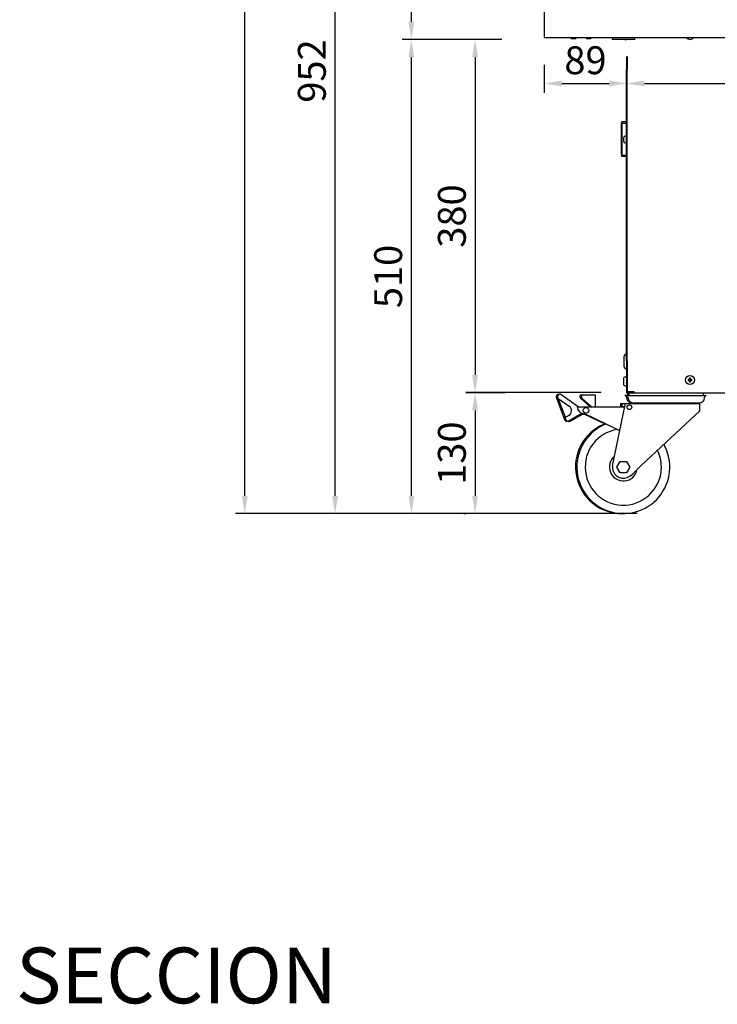
# Model space of a CAD drawing. Units: millimetres. Extents: x 236 to 11191, y 5940 to 11880.
# Drawn here: x 8675 to 9426, y 9008 to 10068 of the extents above; entities that cross this region are included whole.
import ezdxf

# ---------------------------------------------------------------- set-up
doc = ezdxf.new("R2010")
doc.units = ezdxf.units.MM
doc.layers.add('COTAS', color=1, linetype='Continuous')
doc.styles.get("Standard").update_dxf_attribs({"font": 'romans.shx'})
doc.styles.add('TXT', font='romans.shx')
doc.dimstyles.new('JUAN4', dxfattribs={"dimtxt": 30, "dimasz": 19, "dimexe": 10, "dimexo": 30, "dimgap": 10, "dimtad": 3, "dimdec": 1, "dimdsep": 46, "dimtxsty": 'Standard', "dimcen": 5, "dimclrd": 256, "dimclre": 256, "dimclrt": 1, "dimadec": 0, "dimazin": 0, "dimtp": 0.5, "dimtm": 0.5, "dimtfac": 0.125, "dimtdec": 1, "dimtofl": 0, "dimtmove": 0, "dimatfit": 0, "dimfxl": 0, "dimtolj": 1, "dimtzin": 0, "dimarcsym": 0})

# ---------------------------------------------------------------- blocks, each defined once
blk = doc.blocks.new('*D135')
at = {"layer": 'COTAS', "lineweight": -2}
for p, q in [((9193.5, 10046.4), (9086.2, 10046.4)), ((9096.2, 9555.3), (9096.2, 10027.4)), ((9339.1, 9536.3), (9086.2, 9536.3))]:
    blk.add_line(p, q, dxfattribs=at)
at = {"layer": 'COTAS'}
for points in [[(9093.1, 10027.4), (9099.4, 10027.4), (9096.2, 10046.4)], [(9093.1, 9555.3), (9099.4, 9555.3), (9096.2, 9536.3)]]:
    blk.add_solid(points, dxfattribs=at)
at = {"layer": 'Defpoints', "color": 0}
for p in [(9096.2, 10046.4), (9223.5, 10046.4), (9369.1, 9536.3)]:
    blk.add_point(p, dxfattribs=at)
at = {"layer": 'COTAS', "color": 1, "insert": (9071.2, 9791.4), "char_height": 30, "attachment_point": 5, "rotation": 90}
blk.add_mtext('\\A1;510', dxfattribs=at)
blk = doc.blocks.new('*D136')
at = {"layer": 'COTAS', "lineweight": -2}
for p, q in [((9209.7, 10488.4), (9086.2, 10488.4)), ((9096.2, 10065.4), (9096.2, 10469.4)), ((9163.5, 10046.4), (9086.2, 10046.4))]:
    blk.add_line(p, q, dxfattribs=at)
at = {"layer": 'COTAS'}
for points in [[(9093.1, 10469.4), (9099.4, 10469.4), (9096.2, 10488.4)], [(9093.1, 10065.4), (9099.4, 10065.4), (9096.2, 10046.4)]]:
    blk.add_solid(points, dxfattribs=at)
at = {"layer": 'Defpoints', "color": 0}
for p in [(9096.2, 10488.4), (9239.7, 10488.4), (9193.5, 10046.4)]:
    blk.add_point(p, dxfattribs=at)
at = {"layer": 'COTAS', "color": 1, "insert": (9071.2, 10267.4), "char_height": 30, "attachment_point": 5, "rotation": 90}
blk.add_mtext('\\A1;442', dxfattribs=at)
blk = doc.blocks.new('*D137')
at = {"layer": 'COTAS', "lineweight": -2}
for p, q in [((9118, 10488.4), (9004.1, 10488.4)), ((9014.1, 9555.3), (9014.1, 10469.4)), ((9182.7, 9536.3), (9004.1, 9536.3))]:
    blk.add_line(p, q, dxfattribs=at)
at = {"layer": 'COTAS'}
for points in [[(9010.9, 10469.4), (9017.3, 10469.4), (9014.1, 10488.4)], [(9010.9, 9555.3), (9017.3, 9555.3), (9014.1, 9536.3)]]:
    blk.add_solid(points, dxfattribs=at)
at = {"layer": 'Defpoints', "color": 0}
for p in [(9014.1, 10488.4), (9148, 10488.4), (9212.7, 9536.3)]:
    blk.add_point(p, dxfattribs=at)
at = {"layer": 'COTAS', "color": 1, "insert": (8989.1, 10012.4), "char_height": 30, "attachment_point": 5, "rotation": 90}
blk.add_mtext('\\A1;952', dxfattribs=at)
blk = doc.blocks.new('*D139')
at = {"layer": 'COTAS', "lineweight": -2}
for p, q in [((9263, 10871.3), (8906.9, 10871.3)), ((8916.9, 9555.3), (8916.9, 10852.3)), ((9182.7, 9536.3), (8906.9, 9536.3))]:
    blk.add_line(p, q, dxfattribs=at)
at = {"layer": 'COTAS'}
for points in [[(8913.7, 10852.3), (8920.1, 10852.3), (8916.9, 10871.3)], [(8913.7, 9555.3), (8920.1, 9555.3), (8916.9, 9536.3)]]:
    blk.add_solid(points, dxfattribs=at)
at = {"layer": 'Defpoints', "color": 0}
for p in [(8916.9, 10871.3), (9293, 10871.3), (9212.7, 9536.3)]:
    blk.add_point(p, dxfattribs=at)
at = {"layer": 'COTAS', "color": 1, "insert": (8891.9, 10203.8), "char_height": 30, "attachment_point": 5, "rotation": 90}
blk.add_mtext('\\A1;1335', dxfattribs=at)
blk = doc.blocks.new('*D141')
at = {"layer": 'COTAS', "lineweight": -2}
for p, q in [((9239.1, 10018.9), (9239.1, 9989)), ((9328.1, 10016.4), (9328.1, 9989)), ((9258.1, 9999), (9309.1, 9999))]:
    blk.add_line(p, q, dxfattribs=at)
at = {"layer": 'COTAS'}
for points in [[(9258.1, 10002.2), (9258.1, 9995.9), (9239.1, 9999)], [(9309.1, 10002.2), (9309.1, 9995.9), (9328.1, 9999)]]:
    blk.add_solid(points, dxfattribs=at)
at = {"layer": 'Defpoints', "color": 0}
for p in [(9239.1, 10048.9), (9328.1, 10046.4), (9328.1, 9999)]:
    blk.add_point(p, dxfattribs=at)
at = {"layer": 'COTAS', "color": 1, "insert": (9283.6, 10024), "char_height": 30, "attachment_point": 5}
blk.add_mtext('\\A1;89', dxfattribs=at)
blk = doc.blocks.new('*D142')
at = {"layer": 'COTAS', "lineweight": -2}
for p, q in [((9328.1, 9931.3), (9328.1, 10009)), ((9347.1, 9999), (10014.1, 9999)), ((10033.1, 9931.3), (10033.1, 10009))]:
    blk.add_line(p, q, dxfattribs=at)
at = {"layer": 'COTAS'}
for points in [[(9347.1, 10002.2), (9347.1, 9995.9), (9328.1, 9999)], [(10014.1, 10002.2), (10014.1, 9995.9), (10033.1, 9999)]]:
    blk.add_solid(points, dxfattribs=at)
at = {"layer": 'Defpoints', "color": 0}
for p in [(10033.1, 9999), (9328.1, 9901.3), (10033.1, 9901.3)]:
    blk.add_point(p, dxfattribs=at)
at = {"layer": 'COTAS', "color": 1, "insert": (9680.8, 10024), "char_height": 30, "attachment_point": 5}
blk.add_mtext('\\A1;705', dxfattribs=at)
blk = doc.blocks.new('*D192')
at = {"layer": 'COTAS', "lineweight": -2}
for p, q in [((9163.5, 10046.4), (9154.8, 10046.4)), ((9164.8, 10027.4), (9164.8, 9685.4)), ((9300.6, 9666.4), (9154.8, 9666.4))]:
    blk.add_line(p, q, dxfattribs=at)
at = {"layer": 'COTAS'}
for points in [[(9161.6, 10027.4), (9167.9, 10027.4), (9164.8, 10046.4)], [(9161.6, 9685.4), (9167.9, 9685.4), (9164.8, 9666.4)]]:
    blk.add_solid(points, dxfattribs=at)
at = {"layer": 'Defpoints', "color": 0}
for p in [(9193.5, 10046.4), (9164.8, 9666.4), (9330.6, 9666.4)]:
    blk.add_point(p, dxfattribs=at)
at = {"layer": 'COTAS', "color": 1, "insert": (9139.8, 9856.4), "char_height": 30, "attachment_point": 5, "rotation": 90}
blk.add_mtext('\\A1;380', dxfattribs=at)
blk = doc.blocks.new('*D193')
at = {"layer": 'COTAS', "lineweight": -2}
for p, q in [((9197.7, 9666.3), (9154.8, 9666.3)), ((9164.8, 9647.3), (9164.8, 9555.3)), ((9152.7, 9536.3), (9154.8, 9536.3))]:
    blk.add_line(p, q, dxfattribs=at)
at = {"layer": 'COTAS'}
for points in [[(9161.6, 9647.3), (9167.9, 9647.3), (9164.8, 9666.3)], [(9161.6, 9555.3), (9167.9, 9555.3), (9164.8, 9536.3)]]:
    blk.add_solid(points, dxfattribs=at)
at = {"layer": 'Defpoints', "color": 0}
for p in [(9227.7, 9666.3), (9164.8, 9536.3), (9182.7, 9536.3)]:
    blk.add_point(p, dxfattribs=at)
at = {"layer": 'COTAS', "color": 1, "insert": (9139.8, 9601.3), "char_height": 30, "attachment_point": 5, "rotation": 90}
blk.add_mtext('\\A1;130', dxfattribs=at)

msp = doc.modelspace()

# ---------------------------------------------------------------- linework, layer by layer
for p, q in [((9239.11, 10487.68), (9239.11, 10048.9)), ((9239.11, 10048.9), (9239.72, 10048.9)), ((9239.71, 10048.89), (9239.29, 10048.47)), ((9239.71, 10048.89), (9239.71, 10048.9)), ((9239.72, 10048.89), (9239.71, 10048.89)), ((9239.72, 10048.9), (9239.72, 10048.47)), ((9239.72, 10048.47), (9239.72, 10048.29)), ((9239.72, 10048.29), (9239.73, 10048.29)), ((9239.73, 10048.29), (9448.5, 10048.29)), ((9269.34, 10047.29), (9272.08, 10047.29)), ((9285.75, 10047.29), (9288.49, 10047.29)), ((9312.5, 10048.29), (9312.5, 10046.49)), ((9336.7, 10046.49), (9312.5, 10046.49)), ((9326.41, 10046.45), (9327.91, 10046.45)), ((9336.7, 10046.49), (9336.7, 10048.29))]:
    msp.add_line(p, q)
at = {"linetype": 'Continuous'}
for p, q in [((9327.91, 10027.93), (9327.91, 10014.83)), ((9328.51, 9667.43), (9328.51, 10027.93)), ((9328.51, 10027.93), (9328.51, 10014.83)), ((9327.91, 10014.83), (9328.52, 10014.83)), ((9327.91, 9700.53), (9327.91, 10014.83)), ((9322.41, 9957.29), (9322.41, 9955.96)), ((9322.91, 9956.43), (9322.91, 9957.79)), ((9327.91, 9957.79), (9322.91, 9957.79)), ((9322.91, 9957.79), (9322.91, 9956.46)), ((9322.41, 9922.48), (9322.41, 9955.96)), ((9322.91, 9956.46), (9322.91, 9956.01)), ((9322.91, 9956.43), (9327.91, 9956.43)), ((9322.91, 9956.43), (9322.91, 9922.01)), ((9322.91, 9922.44), (9322.91, 9956.01)), ((9324.91, 9936.53), (9324.91, 9940.93)), ((9327.91, 9942.43), (9326.41, 9942.43)), ((9326.41, 9935.03), (9327.91, 9935.03)), ((9322.41, 9922.48), (9322.41, 9921.29)), ((9322.91, 9922.44), (9322.91, 9921.98)), ((9322.91, 9922.01), (9327.91, 9922.01)), ((9322.91, 9920.79), (9322.91, 9922.01)), ((9322.91, 9921.98), (9322.91, 9920.79)), ((9322.91, 9920.79), (9327.91, 9920.79)), ((9324.91, 9704.93), (9324.91, 9694.93)), ((9327.91, 9700.53), (9327.91, 9666.53)), ((9328.52, 9700.53), (9327.91, 9700.53)), ((9328.51, 9700.53), (9328.51, 9666.53)), ((9328.51, 9692.93), (9328.51, 9692.93)), ((9324.41, 9681.23), (9324.41, 9675.83)), ((9327.91, 9683.23), (9326.41, 9683.23)), ((9395.62, 9682.03), (9395.62, 9680.53)), ((9396.62, 9682.03), (9395.62, 9682.03)), ((9396.62, 9680.53), (9396.62, 9682.03)), ((9326.41, 9673.83), (9327.91, 9673.83)), ((9328.51, 9680.88), (9328.51, 9680.88)), ((9328.51, 9680.3), (9328.51, 9680.3)), ((9328.51, 9676.76), (9328.51, 9676.76)), ((9328.51, 9676.18), (9328.51, 9676.18)), ((9395.62, 9680.53), (9394.12, 9680.53)), ((9394.12, 9680.53), (9394.12, 9679.53)), ((9394.12, 9679.53), (9395.62, 9679.53)), ((9395.62, 9679.53), (9395.62, 9678.03)), ((9395.62, 9678.03), (9396.62, 9678.03)), ((9398.12, 9680.53), (9396.62, 9680.53)), ((9396.62, 9678.03), (9396.62, 9679.53)), ((9396.62, 9679.53), (9398.12, 9679.53)), ((9398.12, 9679.53), (9398.12, 9680.53)), ((9252.91, 9663.81), (9252.33, 9662.99)), ((9252.33, 9660.7), (9260.44, 9639.27)), ((9252.82, 9660.2), (9254.45, 9659.07)), ((9254.41, 9663.81), (9253.83, 9662.99)), ((9253.83, 9660.7), (9261.94, 9639.27)), ((9254.32, 9660.2), (9266, 9652.03)), ((9275.89, 9651.21), (9257.19, 9664.3)), ((9288.39, 9651.49), (9278.2, 9660.62)), ((9279.53, 9664.11), (9281.03, 9664.11)), ((9289.89, 9651.49), (9279.7, 9660.62)), ((9281.03, 9664.11), (9294.03, 9664.11)), ((9294.03, 9664.11), (9294.03, 9651.21)), ((9327.62, 9663.33), (9326.12, 9663.33)), ((9330.61, 9663.33), (9327.62, 9663.33)), ((9329.12, 9667.43), (9328.51, 9667.43)), ((9328.53, 9666.53), (9328.53, 9667.43)), ((9329.11, 9666.33), (9329.11, 9667.43)), ((9329.11, 9666.33), (9329.11, 9667.43)), ((9329.11, 9666.33), (9964.11, 9666.33)), ((9329.11, 9663.33), (9329.11, 9666.33)), ((9336.12, 9667.43), (9329.12, 9667.43)), ((9330.61, 9663.33), (9330.61, 9666.33)), ((9330.61, 9663.33), (9335.61, 9663.33)), ((9335.61, 9666.33), (9405.61, 9666.33)), ((9335.61, 9663.33), (9405.61, 9663.33)), ((9336.12, 9666.82), (9336.12, 9667.43)), ((9405.61, 9663.33), (9410.61, 9663.33)), ((9410.61, 9663.33), (9410.61, 9666.33)), ((9410.61, 9663.33), (9413.61, 9663.33)), ((9274.7, 9651.21), (9325.87, 9651.21)), ((9312.85, 9587.67), (9326.31, 9653.33)), ((9321.12, 9654.83), (9322.62, 9654.83)), ((9321.12, 9654.83), (9321.12, 9651.33)), ((9321.12, 9651.33), (9322.62, 9651.33)), ((9322.62, 9654.83), (9326.61, 9654.83)), ((9322.62, 9654.83), (9322.62, 9651.33)), ((9322.62, 9651.33), (9325.9, 9651.33)), ((9324.37, 9651.21), (9324.4, 9651.33)), ((9326.31, 9653.33), (9326.61, 9654.83)), ((9326.61, 9654.83), (9344.46, 9654.83)), ((9333.86, 9655.33), (9335.36, 9655.33)), ((9335.36, 9655.33), (9405.86, 9655.33)), ((9344.46, 9654.83), (9405.11, 9654.83)), ((9406.61, 9646.92), (9406.61, 9653.33)), ((9261.55, 9640.32), (9261.01, 9640.01)), ((9265.56, 9641.77), (9262.51, 9640.01)), ((9265.69, 9636.07), (9279.61, 9644.11)), ((9279.81, 9644.11), (9265.96, 9636.11)), ((9266.41, 9635.33), (9280.09, 9643.23)), ((9279.61, 9644.11), (9279.81, 9644.11)), ((9280.09, 9643.23), (9283.74, 9643.23)), ((9304.69, 9632.33), (9282.24, 9643.23)), ((9316.91, 9627.13), (9282.75, 9643.72)), ((9344.08, 9588.24), (9406.61, 9646.92)), ((9260.56, 9638.35), (9261.46, 9636.8)), ((9262.06, 9638.35), (9262.96, 9636.8)), ((9264.63, 9635.8), (9264.91, 9635.33)), ((9264.91, 9635.33), (9266.03, 9635.98)), ((9265.96, 9636.11), (9266.41, 9635.33)), ((9317.31, 9586.35), (9320.81, 9592.41)), ((9320.81, 9580.28), (9317.31, 9586.35)), ((9320.81, 9592.41), (9327.81, 9592.41)), ((9327.81, 9592.41), (9331.31, 9586.35)), ((9331.31, 9586.35), (9327.81, 9580.28)), ((9343.34, 9587.55), (9334.06, 9578.85)), ((9344.08, 9588.24), (9343.34, 9587.55)), ((9327.81, 9580.28), (9320.81, 9580.28))]:
    msp.add_line(p, q, dxfattribs=at)
for centre, radius in [((9396.12, 9680.03), 4.7), ((9284.17, 9647.32), 3), ((9330.85, 9650.71), 2.5)]:
    msp.add_circle(centre, radius, dxfattribs=at)
for centre, radius, start, end in [((9239.72, 10048.9), 0.61, 180, 225), ((9239.72, 10048.9), 0.616, 225.23597, 269.76403), ((9239.72, 10048.9), 0.0102, 225.28568, 269.52328), ((9241.4, 10048.45), 1.68, 179.48294, 185.58135), ((9269.34, 10049.29), 2, 210, 270), ((9272.08, 10049.29), 2, 270, 330), ((9285.75, 10049.29), 2, 210, 270), ((9288.49, 10049.29), 2, 270, 330), ((9326.41, 10048.45), 2, 258.52166, 270), ((9396.12, 10051.15), 4.7, 217.48189, 322.51811)]:
    msp.add_arc(centre, radius, start, end)
for centre, radius, start, end in [((9322.91, 9957.29), 0.5, 90, 180), ((9326.41, 9940.93), 1.5, 90, 180), ((9326.41, 9936.53), 1.5, 180, 270), ((9322.91, 9921.29), 0.5, 180, 270), ((9327.91, 9704.93), 3, 90, 180), ((9327.91, 9694.93), 3, 180, 270), ((9326.41, 9681.23), 2, 90, 180), ((9330.51, 9689.53), 2, 180, 183.62431), ((9326.41, 9675.83), 2, 180, 270), ((9253.97, 9661.84), 2, 145, 235), ((9254.55, 9662.66), 2, 67.97569, 145), ((9255.47, 9661.84), 2, 145, 235), ((9256.05, 9662.66), 2, 55, 145), ((9279.53, 9662.11), 2, 90, 228.14009), ((9281.03, 9662.11), 2, 90, 228.14009), ((9326.12, 9661.58), 1.75, 358.14539, 90), ((9327.62, 9661.58), 1.75, 358.14539, 90), ((9333.86, 9661.33), 6, 178.14539, 270), ((9328.52, 9666.53), 0.61, 180, 346.85012), ((9328.52, 9666.53), 0.01, 180, 359.99), ((9335.36, 9661.33), 6, 178.14539, 270), ((9405.86, 9661.33), 6, 270, 1.85461), ((9413.61, 9661.58), 1.75, 90, 181.85461), ((9262.51, 9647.04), 6.09, 300, 55), ((9282.68, 9651.72), 8, 183.65572, 270.46042), ((9288.1, 9651.16), 0.436, 5.79592, 48.14009), ((9289.6, 9651.16), 0.436, 5.79592, 48.14009), ((9333.86, 9661.33), 7, 291.7804, 300.99351), ((9335.36, 9661.33), 7, 291.7804, 300.99351), ((9405.86, 9661.33), 7, 239.00649, 248.2196), ((9405.11, 9653.33), 1.5, 0, 90), ((9261.61, 9638.96), 1.21, 120, 210), ((9263.11, 9638.96), 1.21, 120, 210), ((9263.19, 9637.8), 2, 210, 292.02431), ((9264.69, 9637.8), 2, 210, 300), ((9322.81, 9586.35), 50, 112.10696, 270.85947), ((9324.31, 9586.35), 50, 112.10696, 29.12291), ((9324.31, 9586.35), 41, 99.22046, 0), ((9320.81, 9636.33), 10, 247.04008, 269.78424), ((9324.31, 9586.35), 15, 128.42167, 349.14978), ((9324.31, 9586.35), 41, 0, 25.95172), ((9324.31, 9586.03), 11.58, 171.8546, 290.76824), ((9322.73, 9590.2), 16.04, 290.76824, 314.94018)]:
    msp.add_arc(centre, radius, start, end, dxfattribs=at)

# ---------------------------------------------------------------- texts
at = {"insert": (8670.7, 9069.48), "char_height": 60, "width": 198.4152, "attachment_point": 1, "style": 'TXT'}
msp.add_mtext('SECCION ', dxfattribs=at)

# ---------------------------------------------------------------- dimensions: what is measured, and where the dimension line sits
at = {"layer": 'COTAS'}
for base, p1, p2, picture, middle in [((8916.9, 10871.31), (9212.67, 9536.35), (9293.02, 10871.31), '*D139', (8891.9, 10203.83)), ((9014.12, 10488.39), (9212.67, 9536.35), (9147.97, 10488.39), '*D137', (8989.12, 10012.37)), ((9096.22, 10488.39), (9193.47, 10046.39), (9239.72, 10488.39), '*D136', (9071.22, 10267.39)), ((9096.22, 10046.39), (9369.11, 9536.35), (9223.47, 10046.39), '*D135', (9071.22, 9791.37)), ((9164.77, 9666.43), (9193.47, 10046.39), (9330.61, 9666.43), '*D192', (9139.77, 9856.41)), ((9164.77, 9536.35), (9227.69, 9666.33), (9182.67, 9536.35), '*D193', (9139.77, 9601.34))]:
    dim = msp.add_linear_dim(base=base, p1=p1, p2=p2, angle=90, dimstyle='JUAN4', dxfattribs=at)
    dim.commit()
    dim.dimension.update_dxf_attribs({"geometry": picture, "text_midpoint": middle})
for base, p1, p2, picture, middle in [((9328.11, 9999.03), (9239.11, 10048.9), (9328.11, 10046.45), '*D141', (9283.61, 9999.03)), ((10033.12, 9999.03), (9328.11, 9901.27), (10033.12, 9901.27), '*D142', (9680.82, 9999.03))]:
    dim = msp.add_linear_dim(base=base, p1=p1, p2=p2, dimstyle='JUAN4', dxfattribs=at)
    dim.commit()
    dim.dimension.update_dxf_attribs({"geometry": picture, "text_midpoint": middle, "dimtype": 160})

doc.saveas('drawing.dxf')
